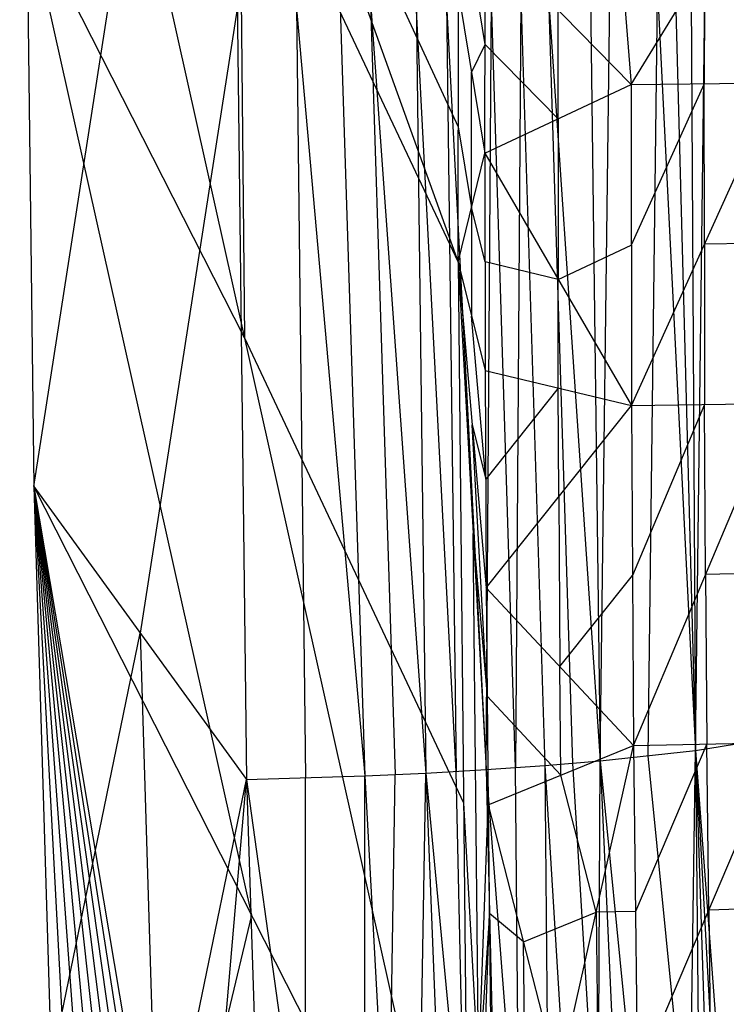
# Model space of a CAD drawing. Units: millimetres. Extents: x -365 to 356, y -321 to 346.
# Drawn here: x -365 to -317, y -37 to 30 of the extents above; entities that cross this region are included whole.
import ezdxf

# ---------------------------------------------------------------- set-up
doc = ezdxf.new("R2010")
doc.units = ezdxf.units.MM
doc.header["$MEASUREMENT"] = 0
doc.layers.add('Livello 02', color=7, linetype='Continuous', true_color=0x7d26cd)

msp = doc.modelspace()

# ---------------------------------------------------------------- linework, layer by layer
at = {"layer": 'Livello 02'}
for p, q in [((-365.25, 96.413, 544.067), (-335.518, 13.72, 311.153)), ((-319.407, -19.43, 504.757), (-318.143, 84.879, 507.729)), ((-322.191, 84.401, 517.803), (-319.407, -19.43, 504.757)), ((-320.037, 84.634, 512.881), (-319.407, -19.43, 504.757)), ((-333.605, -20.727, 525.983), (-332.908, 83.641, 533.821)), ((-332.908, 83.641, 533.821), (-329.628, -20.45, 521.859)), ((-332.908, 83.641, 533.821), (-325.88, -20.137, 516.863)), ((-327.194, 83.98, 526.669), (-325.88, -20.137, 516.863)), ((-325.88, -20.137, 516.863), (-324.586, 84.181, 522.422)), ((-324.586, 84.181, 522.422), (-319.407, -19.43, 504.757)), ((-364.298, -1.52, 534.897), (-351.128, 83.217, 542.831)), ((-351.128, 83.217, 542.831), (-349.864, -21.39, 533.036)), ((-351.128, 83.217, 542.831), (-341.847, -21.148, 531.336)), ((-345.193, 83.26, 541.897), (-341.847, -21.148, 531.336)), ((-345.193, 83.26, 541.897), (-337.712, -20.96, 529.137)), ((-339.02, 83.399, 538.931), (-337.712, -20.96, 529.137)), ((-339.02, 83.399, 538.931), (-333.605, -20.727, 525.983)), ((-365.242, 76.826, 542.233), (-364.298, -1.52, 534.897)), ((-365.242, 76.826, 542.233), (-335.518, 13.72, 311.153)), ((-365.242, 76.826, 542.233), (-334.771, -59.679, 315.014)), ((-350.384, 55.067, 427.61), (-335.509, 22.896, 310.67)), ((-325.619, 48.964, 310.042), (-323.784, 25.758, 311.716)), ((-350.38, 45.273, 426.693), (-350.006, 8.573, 428.624)), ((-323.784, 25.758, 311.716), (-313.795, 42.093, 314.668)), ((-364.77, 37.653, 538.565), (-349.534, -30.6, 424.956)), ((-350.006, 8.573, 428.624), (-364.77, 37.653, 538.565)), ((-333.697, 21.106, 310.764), (-333.661, 35.866, 309.987)), ((-333.661, 35.866, 309.987), (-323.784, 25.758, 311.716)), ((-333.679, 28.486, 310.376), (-334.58, 33.969, 310.087)), ((-318.79, 33.926, 313.192), (-318.821, 25.817, 313.619)), ((-321.997, 32.376, 513.59), (-322.643, -19.784, 510.81)), ((-335.518, 13.72, 311.153), (-335.499, 32.072, 310.187)), ((-335.499, 32.072, 310.187), (-333.697, 21.106, 310.764)), ((-331.616, -20.589, 523.921), (-333.257, 31.457, 529.902)), ((-331.268, 31.595, 527.84), (-331.616, -20.589, 523.921)), ((-329.394, 31.752, 525.342), (-327.754, -20.294, 519.361)), ((-350.496, 30.914, 537.934), (-357.081, -11.455, 533.967)), ((-346.488, 31.035, 537.084), (-345.856, -21.269, 532.186)), ((-341.452, 31.15, 535.517), (-339.78, -21.054, 530.237)), ((-335.658, -20.843, 527.56), (-338.366, 31.22, 534.034)), ((-336.312, 31.336, 532.457), (-335.658, -20.843, 527.56)), ((-328.741, 23.432, 311.24), (-328.723, 30.812, 310.852)), ((-334.598, 26.589, 310.476), (-333.679, 28.486, 310.376)), ((-333.679, 28.486, 310.376), (-328.741, 23.432, 311.24)), ((-334.608, 17.413, 310.958), (-334.598, 26.589, 310.476)), ((-333.697, 21.106, 310.764), (-323.784, 25.758, 311.716)), ((-323.784, 25.758, 311.716), (-313.858, 25.877, 315.521)), ((-323.784, 25.758, 311.716), (-323.766, 3.977, 312.862)), ((-318.821, 25.817, 313.619), (-323.775, 14.868, 312.289)), ((-323.766, 3.977, 312.862), (-313.858, 25.877, 315.521)), ((-318.812, 14.927, 314.192), (-318.821, 25.817, 313.619)), ((-328.741, 23.432, 311.24), (-328.731, 12.541, 311.813)), ((-335.509, 22.896, 310.67), (-334.608, 17.413, 310.958)), ((-335.518, 13.72, 311.153), (-333.697, 21.106, 310.764)), ((-333.697, 21.106, 310.764), (-333.681, 6.364, 311.54)), ((-333.697, 21.106, 310.764), (-323.766, 3.977, 312.862)), ((-334.608, 17.413, 310.958), (-334.599, 10.042, 311.346)), ((-333.689, 13.735, 311.152), (-334.608, 17.413, 310.958)), ((-328.731, 12.541, 311.813), (-323.775, 14.868, 312.289)), ((-313.849, 15.008, 316.093), (-318.812, 14.927, 314.192)), ((-318.812, 14.927, 314.192), (-318.803, 4.058, 314.764)), ((-335.518, 13.72, 311.153), (-334.771, -59.679, 315.014)), ((-335.518, 13.72, 311.153), (-333.681, 6.364, 311.54)), ((-335.518, 13.72, 311.153), (-333.611, -8.378, 312.315)), ((-335.518, 13.72, 311.153), (-333.488, -23.121, 313.091)), ((-328.731, 12.541, 311.813), (-333.689, 13.735, 311.152)), ((-328.723, 5.171, 312.201), (-328.731, 12.541, 311.813)), ((-333.646, -1.007, 311.927), (-334.599, 10.042, 311.346)), ((-350.006, 8.573, 428.624), (-335.145, -22.979, 313.083)), ((-333.681, 6.364, 311.54), (-333.611, -8.378, 312.315)), ((-333.681, 6.364, 311.54), (-323.766, 3.977, 312.862)), ((-328.723, 5.171, 312.201), (-333.646, -1.007, 311.927)), ((-328.688, -2.2, 312.589), (-328.723, 5.171, 312.201)), ((-323.766, 3.977, 312.862), (-313.84, 4.139, 316.665)), ((-318.803, 4.058, 314.764), (-323.692, -7.557, 313.469)), ((-323.618, -19.09, 314.076), (-313.84, 4.139, 316.665)), ((-318.729, -7.476, 315.371), (-318.803, 4.058, 314.764)), ((-333.611, -8.378, 312.315), (-323.766, 3.977, 312.862)), ((-323.766, 3.977, 312.862), (-323.618, -19.09, 314.076)), ((-334.564, 2.671, 311.734), (-333.646, -1.007, 311.927)), ((-333.549, -15.75, 312.703), (-334.564, 2.671, 311.734)), ((-364.298, -1.52, 534.897), (-361.895, -79.835, 527.564)), ((-364.298, -1.52, 534.897), (-359.949, -83.382, 513.651)), ((-364.298, -1.52, 534.897), (-358.004, -86.93, 499.739)), ((-364.298, -1.52, 534.897), (-356.058, -90.478, 485.826)), ((-364.298, -1.52, 534.897), (-354.112, -94.026, 471.914)), ((-364.298, -1.52, 534.897), (-352.166, -97.574, 458.001)), ((-364.298, -1.52, 534.897), (-350.22, -101.122, 444.088)), ((-364.298, -1.52, 534.897), (-349.864, -21.39, 533.036)), ((-364.298, -1.52, 534.897), (-348.274, -104.67, 430.176)), ((-364.298, -1.52, 534.897), (-346.328, -108.218, 416.263)), ((-364.298, -1.52, 534.897), (-334.771, -59.679, 315.014)), ((-328.688, -2.2, 312.589), (-328.614, -13.734, 313.196)), ((-334.129, -41.4, 314.053), (-334.503, -4.7, 312.122)), ((-334.503, -4.7, 312.122), (-333.549, -15.75, 312.703)), ((-328.614, -13.734, 313.196), (-323.692, -7.557, 313.469)), ((-313.766, -7.373, 317.271), (-318.729, -7.476, 315.371)), ((-318.729, -7.476, 315.371), (-318.655, -18.987, 315.976)), ((-333.611, -8.378, 312.315), (-333.488, -23.121, 313.091)), ((-333.611, -8.378, 312.315), (-323.618, -19.09, 314.076)), ((-363.097, -40.677, 531.23), (-357.081, -11.455, 533.967)), ((-357.081, -11.455, 533.967), (-355.88, -50.612, 530.3)), ((-328.553, -21.106, 313.584), (-328.614, -13.734, 313.196)), ((-333.549, -15.75, 312.703), (-328.553, -21.106, 313.584)), ((-319.407, -19.43, 504.757), (-314.758, -18.674, 490.838)), ((-333.488, -23.121, 313.091), (-323.618, -19.09, 314.076)), ((-328.69, -41.718, 314.326), (-323.618, -19.09, 314.076)), ((-323.618, -19.09, 314.076), (-313.692, -18.884, 317.877)), ((-323.618, -19.09, 314.076), (-323.346, -41.621, 315.262)), ((-318.655, -18.987, 315.976), (-323.482, -30.356, 314.669)), ((-323.346, -41.621, 315.262), (-313.692, -18.884, 317.877)), ((-318.519, -30.253, 316.569), (-318.655, -18.987, 315.976)), ((-325.88, -20.137, 516.863), (-319.407, -19.43, 504.757)), ((-322.643, -19.784, 510.81), (-319.848, -48.036, 504.951)), ((-320.289, -76.641, 505.146), (-319.407, -19.43, 504.757)), ((-319.407, -19.43, 504.757), (-318.887, -76.381, 502.297)), ((-319.407, -19.43, 504.757), (-317.573, -76.119, 499.339)), ((-319.407, -19.43, 504.757), (-316.351, -75.856, 496.29)), ((-319.407, -19.43, 504.757), (-315.225, -75.592, 493.165)), ((-333.605, -20.727, 525.983), (-329.628, -20.45, 521.859)), ((-331.383, -49.346, 522.002), (-331.616, -20.589, 523.921)), ((-329.628, -20.45, 521.859), (-325.88, -20.137, 516.863)), ((-329.628, -20.45, 521.859), (-329.162, -77.965, 518.022)), ((-329.628, -20.45, 521.859), (-326.171, -77.566, 514.488)), ((-327.754, -20.294, 519.361), (-326.025, -48.852, 515.675)), ((-326.171, -77.566, 514.488), (-325.88, -20.137, 516.863)), ((-325.88, -20.137, 516.863), (-323.341, -77.149, 510.455)), ((-325.88, -20.137, 516.863), (-320.289, -76.641, 505.146)), ((-349.864, -21.39, 533.036), (-341.847, -21.148, 531.336)), ((-345.856, -50.355, 529.816), (-345.856, -21.269, 532.186)), ((-341.849, -79.319, 526.596), (-341.847, -21.148, 531.336)), ((-341.847, -21.148, 531.336), (-337.712, -20.96, 529.137)), ((-341.847, -21.148, 531.336), (-338.659, -79.021, 525.312)), ((-340.253, -50.084, 528.324), (-339.78, -21.054, 530.237)), ((-338.659, -79.021, 525.312), (-337.712, -20.96, 529.137)), ((-337.712, -20.96, 529.137), (-333.605, -20.727, 525.983)), ((-337.712, -20.96, 529.137), (-335.448, -78.694, 523.458)), ((-337.712, -20.96, 529.137), (-332.27, -78.342, 521.023)), ((-334.991, -49.651, 525.08), (-335.658, -20.843, 527.56)), ((-333.605, -20.727, 525.983), (-332.27, -78.342, 521.023)), ((-333.605, -20.727, 525.983), (-329.162, -77.965, 518.022)), ((-326.154, -30.404, 314.201), (-328.553, -21.106, 313.584)), ((-361.895, -79.835, 527.564), (-349.864, -21.39, 533.036)), ((-354.957, -79.835, 527.564), (-349.864, -21.39, 533.036)), ((-349.864, -21.39, 533.036), (-348.018, -79.835, 527.564)), ((-349.864, -21.39, 533.036), (-348.018, -79.835, 527.564)), ((-349.864, -21.39, 533.036), (-341.849, -79.319, 526.596)), ((-335.145, -22.979, 313.083), (-334.129, -41.4, 314.053)), ((-334.771, -59.679, 315.014), (-333.488, -23.121, 313.091)), ((-333.488, -23.121, 313.091), (-333.311, -37.863, 313.867)), ((-333.488, -23.121, 313.091), (-328.69, -41.718, 314.326)), ((-349.534, -30.6, 424.956), (-355.313, -54.869, 475.58)), ((-333.399, -30.492, 313.479), (-334.129, -41.4, 314.053)), ((-334.041, -48.771, 314.44), (-333.399, -30.492, 313.479)), ((-331.089, -32.419, 313.708), (-333.399, -30.492, 313.479)), ((-331.089, -32.419, 313.708), (-326.154, -30.404, 314.201)), ((-323.482, -30.356, 314.669), (-326.154, -30.404, 314.201)), ((-326.154, -30.404, 314.201), (-326.018, -41.67, 314.794)), ((-313.557, -30.127, 318.468), (-318.519, -30.253, 316.569)), ((-318.519, -30.253, 316.569), (-318.384, -41.496, 317.161)), ((-331, -39.79, 314.096), (-331.089, -32.419, 313.708))]:
    msp.add_line(p, q, dxfattribs=at)

doc.saveas('drawing.dxf')
